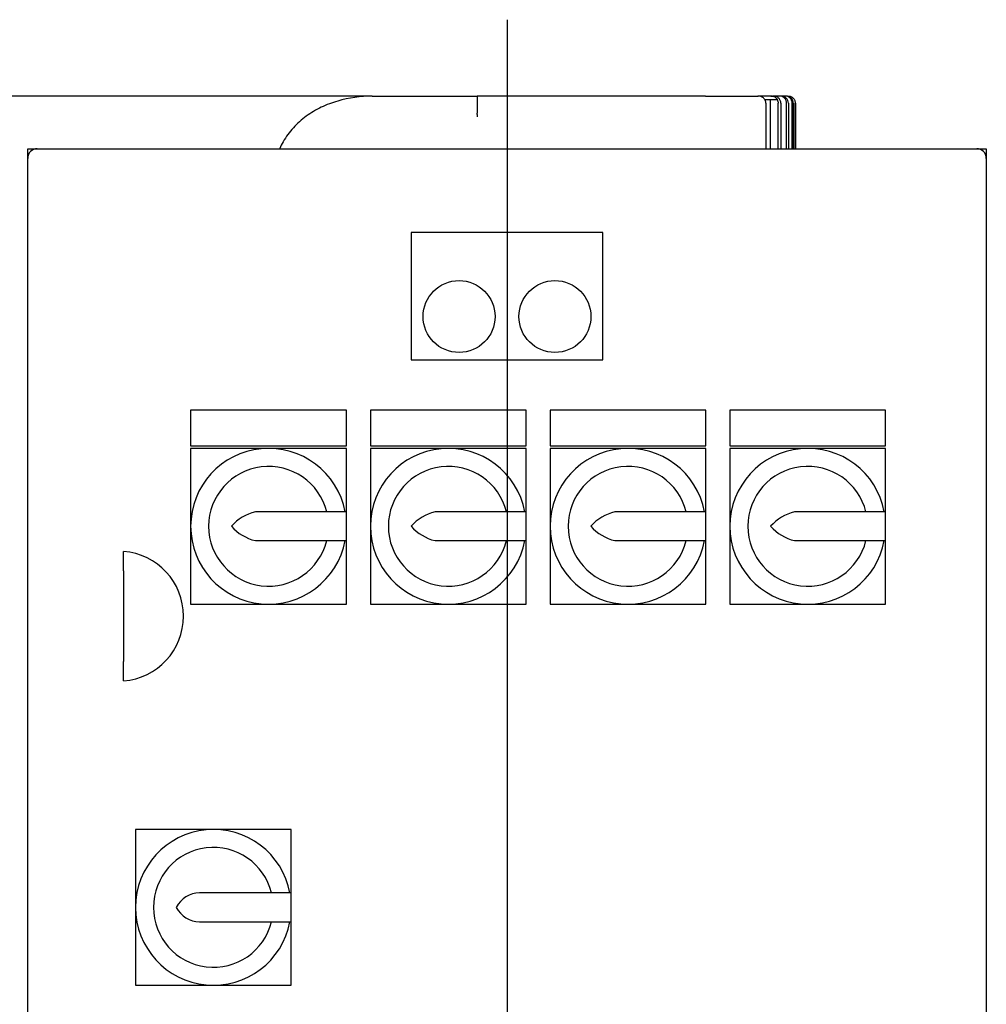
# Model space of a CAD drawing. Units: millimetres. Extents: x 154 to 6328, y 154 to 4415.
# Drawn here: x 1150 to 1554, y 1490 to 1901 of the extents above; entities that cross this region are included whole.
import ezdxf
from ezdxf.lldxf.tags import DXFTag

# ---------------------------------------------------------------- set-up
doc = ezdxf.new("R2010")
doc.units = ezdxf.units.MM
for name, color, linetype in [('12001', 7, 'Continuous'), ('43202-4-ISO', 7, 'Continuous'), ('Default', 7, 'Continuous'), ('HV4.055_4.075_4.', 7, 'Continuous')]:
    doc.layers.add(name, color=color, linetype=linetype)
doc.styles.add('SEACAD_seiso_ttf', font='AGENCYR.TTF')
tags = doc.linetypes.add('CENTER2', pattern=[28.575, 19.05, -3.175, 3.175, -3.175]).pattern_tags.tags
tags[10:11] = [DXFTag(74, 4), DXFTag(75, 0), DXFTag(340, '0'), DXFTag(46, 0.0), DXFTag(50, 0.0), DXFTag(44, 0.0), DXFTag(45, 0.0)]
tags[8:9] = [DXFTag(74, 4), DXFTag(75, 0), DXFTag(340, '0'), DXFTag(46, 0.0), DXFTag(50, 0.0), DXFTag(44, 0.0), DXFTag(45, 0.0)]
tags[6:7] = [DXFTag(74, 4), DXFTag(75, 0), DXFTag(340, '0'), DXFTag(46, 0.0), DXFTag(50, 0.0), DXFTag(44, 0.0), DXFTag(45, 0.0)]
tags[4:5] = [DXFTag(74, 4), DXFTag(75, 0), DXFTag(340, '0'), DXFTag(46, 0.0), DXFTag(50, 0.0), DXFTag(44, 0.0), DXFTag(45, 0.0)]
doc.dimstyles.new('ISO', dxfattribs={"dimtxt": 53.846154, "dimasz": 53.846154, "dimexe": 26.923077, "dimexo": 0, "dimgap": 26.923077, "dimtad": 1, "dimtxsty": 'SEACAD_seiso_ttf', "dimblk1": '_SE_FILLED', "dimblk2": '_SE_FILLED', "dimsah": 1, "dimcen": 26.923077, "dimadec": 0, "dimazin": 0, "dimtfac": 1, "dimtmove": 0, "dimatfit": 3, "dimfxl": 1, "dimtolj": 1, "dimarcsym": 0})

# ---------------------------------------------------------------- blocks, each defined once
blk = doc.blocks.new('SEANNOT_GROUP1')
at = {"layer": 'Default', "color": 7, "linetype": 'CENTER2'}
blk.add_line((1353.54, 1900.77), (1353.54, 563.08), dxfattribs=at)
blk = doc.blocks.new('SE')
at = {"layer": '12001', "color": 7, "linetype": 'Continuous'}
for p, q in [((1153.54, 1842.92), (1153.54, 1846.92)), ((1153.54, 1846.92), (1157.54, 1846.92)), ((1549.54, 1846.92), (1553.54, 1846.92)), ((1553.54, 1846.92), (1553.54, 1842.92))]:
    blk.add_line(p, q, dxfattribs=at)
at = {"layer": '43202-4-ISO', "color": 7, "linetype": 'Continuous'}
for p, q in [((1157.54, 1846.92), (1549.54, 1846.92)), ((1153.54, 1450.92), (1153.54, 1842.92)), ((1553.54, 1842.92), (1553.54, 1450.92)), ((1313.54, 1811.92), (1313.54, 1758.92)), ((1393.54, 1811.92), (1313.54, 1811.92)), ((1393.54, 1758.92), (1393.54, 1811.92)), ((1313.54, 1758.92), (1393.54, 1758.92)), ((1221.54, 1737.92), (1221.54, 1722.92)), ((1286.54, 1737.92), (1221.54, 1737.92)), ((1286.54, 1722.92), (1286.54, 1737.92)), ((1296.54, 1737.92), (1296.54, 1722.92)), ((1361.54, 1737.92), (1296.54, 1737.92)), ((1361.54, 1722.92), (1361.54, 1737.92)), ((1371.54, 1737.92), (1371.54, 1722.92)), ((1436.54, 1737.92), (1371.54, 1737.92)), ((1436.54, 1722.92), (1436.54, 1737.92)), ((1446.54, 1737.92), (1446.54, 1722.92)), ((1511.54, 1737.92), (1446.54, 1737.92)), ((1511.54, 1722.92), (1511.54, 1737.92)), ((1221.54, 1722.92), (1286.54, 1722.92)), ((1221.54, 1721.92), (1221.54, 1689.42)), ((1254.04, 1721.92), (1221.54, 1721.92)), ((1286.54, 1721.92), (1254.04, 1721.92)), ((1286.54, 1695.42), (1286.54, 1721.92)), ((1296.54, 1722.92), (1361.54, 1722.92)), ((1296.54, 1721.92), (1296.54, 1689.42)), ((1329.04, 1721.92), (1296.54, 1721.92)), ((1361.54, 1721.92), (1329.04, 1721.92)), ((1361.54, 1695.42), (1361.54, 1721.92)), ((1371.54, 1722.92), (1436.54, 1722.92)), ((1371.54, 1721.92), (1371.54, 1689.42)), ((1404.04, 1721.92), (1371.54, 1721.92)), ((1436.54, 1721.92), (1404.04, 1721.92)), ((1436.54, 1695.42), (1436.54, 1721.92)), ((1446.54, 1722.92), (1511.54, 1722.92)), ((1446.54, 1721.92), (1446.54, 1689.42)), ((1479.04, 1721.92), (1446.54, 1721.92)), ((1511.54, 1721.92), (1479.04, 1721.92)), ((1511.54, 1695.42), (1511.54, 1721.92)), ((1286.54, 1695.42), (1248.54, 1695.42)), ((1286.54, 1683.42), (1286.54, 1695.42)), ((1361.54, 1695.42), (1323.54, 1695.42)), ((1361.54, 1683.42), (1361.54, 1695.42)), ((1436.54, 1695.42), (1398.54, 1695.42)), ((1436.54, 1683.42), (1436.54, 1695.42)), ((1511.54, 1695.42), (1473.54, 1695.42)), ((1511.54, 1683.42), (1511.54, 1695.42)), ((1221.54, 1689.42), (1221.54, 1656.92)), ((1296.54, 1689.42), (1296.54, 1656.92)), ((1371.54, 1689.42), (1371.54, 1656.92)), ((1446.54, 1689.42), (1446.54, 1656.92)), ((1248.54, 1683.42), (1286.54, 1683.42)), ((1286.54, 1656.92), (1286.54, 1683.42)), ((1323.54, 1683.42), (1361.54, 1683.42)), ((1361.54, 1656.92), (1361.54, 1683.42)), ((1398.54, 1683.42), (1436.54, 1683.42)), ((1436.54, 1656.92), (1436.54, 1683.42)), ((1473.54, 1683.42), (1511.54, 1683.42)), ((1511.54, 1656.92), (1511.54, 1683.42)), ((1193.54, 1670.89), (1193.54, 1678.92)), ((1193.54, 1670.89), (1193.54, 1632.96)), ((1221.54, 1656.92), (1254.04, 1656.92)), ((1254.04, 1656.92), (1286.54, 1656.92)), ((1296.54, 1656.92), (1329.04, 1656.92)), ((1329.04, 1656.92), (1361.54, 1656.92)), ((1371.54, 1656.92), (1404.04, 1656.92)), ((1404.04, 1656.92), (1436.54, 1656.92)), ((1446.54, 1656.92), (1479.04, 1656.92)), ((1479.04, 1656.92), (1511.54, 1656.92)), ((1193.54, 1624.92), (1193.54, 1632.96)), ((1198.54, 1562.92), (1198.54, 1530.42)), ((1231.04, 1562.92), (1198.54, 1562.92)), ((1263.54, 1562.92), (1231.04, 1562.92)), ((1263.54, 1536.42), (1263.54, 1562.92)), ((1263.54, 1536.42), (1225.28, 1536.42)), ((1263.54, 1524.42), (1263.54, 1536.42)), ((1198.54, 1530.42), (1198.54, 1497.92)), ((1225.28, 1524.42), (1263.54, 1524.42)), ((1263.54, 1497.92), (1263.54, 1524.42)), ((1198.54, 1497.92), (1231.04, 1497.92)), ((1231.04, 1497.92), (1263.54, 1497.92))]:
    blk.add_line(p, q, dxfattribs=at)
for centre in [(1333.54, 1776.92), (1373.54, 1776.92)]:
    blk.add_circle(centre, 15, dxfattribs=at)
for centre, radius, start, end in [((1157.54, 1842.92), 4, 90, 180), ((1549.54, 1842.92), 4, 0, 90), ((1254.04, 1689.42), 32.5, 10.6387, 349.3613), ((1329.04, 1689.42), 32.5, 10.6387, 349.3613), ((1404.04, 1689.42), 32.5, 10.6387, 349.3613), ((1479.04, 1689.42), 32.5, 10.6387, 349.3613), ((1254.04, 1689.42), 25, 13.8865, 346.1135), ((1329.04, 1689.42), 25, 13.8865, 346.1135), ((1404.04, 1689.42), 25, 13.8865, 346.1135), ((1479.04, 1689.42), 25, 13.8865, 346.1135), ((1253.1, 1676.48), 19.49, 103.5522, 138.3754), ((1328.1, 1676.48), 19.49, 103.5522, 138.3754), ((1403.1, 1676.48), 19.49, 103.5522, 138.3754), ((1478.1, 1676.48), 19.49, 103.5522, 138.3754), ((1253.1, 1702.37), 19.49, 221.6246, 256.4478), ((1328.1, 1702.37), 19.49, 221.6246, 256.4478), ((1403.1, 1702.37), 19.49, 221.6246, 256.4478), ((1478.1, 1702.37), 19.49, 221.6246, 256.4478), ((1191.46, 1651.92), 27.08, 274.4052, 85.5948), ((1231.04, 1530.42), 32.5, 10.6387, 349.3613), ((1231.04, 1530.42), 25, 13.8865, 346.1135), ((1225.28, 1525.5), 10.92, 90, 153.2252), ((1225.28, 1535.34), 10.92, 206.7748, 270)]:
    blk.add_arc(centre, radius, start, end, dxfattribs=at)
at = {"layer": 'HV4.055_4.075_4.', "color": 7, "linetype": 'Continuous'}
for p, q in [((1297.24, 1868.92), (1297.23, 1868.91)), ((1297.24, 1868.92), (1341.12, 1868.92)), ((1341.12, 1868.92), (1341.12, 1868.42)), ((1436.38, 1868.92), (1341.12, 1868.92)), ((1436.38, 1868.92), (1458.22, 1868.92)), ((1458.22, 1868.92), (1458.28, 1868.92)), ((1463.57, 1868.92), (1458.28, 1868.92)), ((1461.14, 1867.42), (1463.51, 1867.42)), ((1461.59, 1865.92), (1461.59, 1846.92)), ((1463.51, 1867.42), (1466.29, 1867.42)), ((1463.51, 1846.92), (1463.51, 1867.42)), ((1463.57, 1868.92), (1464.66, 1868.92)), ((1467.13, 1868.92), (1464.66, 1868.92)), ((1466.35, 1867.42), (1466.29, 1867.42)), ((1466.72, 1846.92), (1466.72, 1865.92)), ((1467.83, 1865.92), (1467.83, 1846.92)), ((1469.5, 1868.92), (1467.89, 1868.92)), ((1470.23, 1846.92), (1470.23, 1865.92)), ((1470.94, 1865.92), (1470.94, 1846.92)), ((1472.54, 1846.92), (1472.54, 1865.92)), ((1472.97, 1865.92), (1472.97, 1846.92)), ((1473.83, 1846.92), (1473.83, 1865.92)), ((1473.97, 1865.92), (1473.97, 1846.92))]:
    blk.add_line(p, q, dxfattribs=at)
for centre, radius, start, end in [((6347.03, 1865.47), 5005.91, 179.96616, 180.04229), ((355.1, 1804.17), 987.7, 3.25096, 3.34321)]:
    blk.add_arc(centre, radius, start, end, dxfattribs=at)
for points, knots in [([(1297.23, 1868.91), (1292.36, 1868.82), (1287.57, 1868.18), (1280.54, 1866.13), (1278.25, 1865.27), (1273.88, 1863.18), (1271.79, 1861.95), (1267.82, 1859.06), (1266.02, 1857.45), (1262.77, 1853.89), (1261.32, 1851.92), (1259.59, 1848.87), (1259.12, 1847.93), (1258.69, 1846.97)], [0, 0, 0, 0, 0.25, 0.25, 0.375, 0.375, 0.5, 0.5, 0.625, 0.625, 0.75, 0.75, 0.8042126, 0.8042126, 0.8042126, 0.8042126]), ([(1461.59, 1865.92), (1461.59, 1866.13), (1461.56, 1866.34), (1461.47, 1866.75), (1461.4, 1866.94), (1461.21, 1867.32), (1461.1, 1867.5), (1460.84, 1867.82), (1460.69, 1867.97), (1460.37, 1868.24), (1460.2, 1868.36), (1459.84, 1868.56), (1459.64, 1868.65), (1459.25, 1868.79), (1459.04, 1868.84), (1458.63, 1868.91), (1458.43, 1868.92), (1458.22, 1868.92)], [0, 0, 0, 0, 0.125, 0.125, 0.25, 0.25, 0.375, 0.375, 0.5, 0.5, 0.625, 0.625, 0.75, 0.75, 0.875, 0.875, 1, 1, 1, 1]), ([(1466.35, 1867.42), (1466.2, 1867.66), (1466.03, 1867.87), (1465.62, 1868.24), (1465.4, 1868.4), (1465.03, 1868.6), (1464.91, 1868.65), (1464.65, 1868.75), (1464.52, 1868.79), (1464.12, 1868.89), (1463.84, 1868.92), (1463.57, 1868.92)], [0, 0, 0, 0, 0.25, 0.25, 0.5, 0.5, 0.625, 0.625, 0.75, 0.75, 1, 1, 1, 1]), ([(1467.83, 1865.92), (1467.83, 1866.12), (1467.81, 1866.33), (1467.73, 1866.72), (1467.66, 1866.91), (1467.5, 1867.28), (1467.39, 1867.46), (1467.16, 1867.79), (1467.02, 1867.94), (1466.72, 1868.21), (1466.56, 1868.33), (1466.22, 1868.54), (1466.03, 1868.63), (1465.66, 1868.78), (1465.46, 1868.83), (1465.06, 1868.91), (1464.86, 1868.92), (1464.66, 1868.92)], [0, 0, 0, 0, 0.125, 0.125, 0.25, 0.25, 0.375, 0.375, 0.5, 0.5, 0.625, 0.625, 0.75, 0.75, 0.875, 0.875, 1, 1, 1, 1]), ([(1466.29, 1867.42), (1466.43, 1867.2), (1466.54, 1866.96), (1466.68, 1866.45), (1466.72, 1866.19), (1466.72, 1865.92)], [0, 0, 0, 0, 0.5, 0.5, 1, 1, 1, 1]), ([(1470.23, 1865.92), (1470.23, 1866.12), (1470.21, 1866.32), (1470.13, 1866.71), (1470.06, 1866.91), (1469.9, 1867.27), (1469.81, 1867.45), (1469.58, 1867.77), (1469.44, 1867.93), (1469.01, 1868.34), (1468.67, 1868.56), (1468.11, 1868.77), (1467.92, 1868.83), (1467.52, 1868.9), (1467.32, 1868.92), (1467.13, 1868.92)], [0, 0, 0, 0, 0.125, 0.125, 0.25, 0.25, 0.375, 0.375, 0.5, 0.5, 0.75, 0.75, 0.875, 0.875, 1, 1, 1, 1]), ([(1470.94, 1865.92), (1470.94, 1866.32), (1470.86, 1866.72), (1470.62, 1867.27), (1470.53, 1867.44), (1470.3, 1867.77), (1470.17, 1867.92), (1469.88, 1868.2), (1469.73, 1868.32), (1469.39, 1868.54), (1469.21, 1868.63), (1468.66, 1868.85), (1468.26, 1868.92), (1467.86, 1868.92)], [0, 0, 0, 0, 0.25, 0.25, 0.375, 0.375, 0.5, 0.5, 0.625, 0.625, 0.75, 0.75, 1, 1, 1, 1]), ([(1472.54, 1865.92), (1472.54, 1866.12), (1472.52, 1866.32), (1472.44, 1866.71), (1472.39, 1866.9), (1472.23, 1867.26), (1472.14, 1867.43), (1471.91, 1867.76), (1471.79, 1867.91), (1471.5, 1868.19), (1471.35, 1868.31), (1471.02, 1868.53), (1470.84, 1868.62), (1470.29, 1868.85), (1469.9, 1868.92), (1469.5, 1868.92)], [0, 0, 0, 0, 0.125, 0.125, 0.25, 0.25, 0.375, 0.375, 0.5, 0.5, 0.625, 0.625, 0.75, 0.75, 1, 1, 1, 1]), ([(1472.97, 1865.92), (1472.97, 1866.12), (1472.95, 1866.32), (1472.88, 1866.71), (1472.82, 1866.89), (1472.67, 1867.26), (1472.57, 1867.43), (1472.35, 1867.76), (1472.23, 1867.91), (1471.8, 1868.33), (1471.47, 1868.55), (1470.73, 1868.85), (1470.34, 1868.92), (1469.95, 1868.92)], [0, 0, 0, 0, 0.125, 0.125, 0.25, 0.25, 0.375, 0.375, 0.5, 0.5, 0.75, 0.75, 1, 1, 1, 1]), ([(1470.82, 1868.92), (1471.02, 1868.92), (1471.22, 1868.9), (1471.6, 1868.83), (1471.79, 1868.77), (1472.15, 1868.62), (1472.33, 1868.53), (1472.66, 1868.31), (1472.81, 1868.18), (1473.09, 1867.91), (1473.21, 1867.75), (1473.43, 1867.43), (1473.52, 1867.25), (1473.68, 1866.89), (1473.73, 1866.7), (1473.81, 1866.32), (1473.83, 1866.12), (1473.83, 1865.92)], [0, 0, 0, 0, 0.125, 0.125, 0.25, 0.25, 0.375, 0.375, 0.5, 0.5, 0.625, 0.625, 0.75, 0.75, 0.875, 0.875, 1, 1, 1, 1])]:
    blk.add_open_spline(points, degree=3, knots=knots, dxfattribs=at)
blk = doc.blocks.new('_SE_FILLED')
at = {"color": 0}
blk.add_line((0, 0), (-1, 0), dxfattribs=at)
blk.add_solid([(0, 0), (-1, -0.1665), (-1, 0.1665), (0, 0)], dxfattribs=at)
blk = doc.blocks.new('DMBLK290')
at = {"layer": 'Default', "color": 0, "linetype": 'Continuous', "lineweight": -2, "transparency": 16777216}
for p, q in [((1297.23, 1868.91), (311.4, 1868.91)), ((338.32, 1815.07), (338.32, 550.77)), ((638.95, 496.92), (311.4, 496.92))]:
    blk.add_line(p, q, dxfattribs=at)
at = {"layer": 'Defpoints', "color": 0, "linetype": 'Continuous', "transparency": 16777216}
for p in [(1297.23, 1868.91), (338.32, 496.92), (638.95, 496.92)]:
    blk.add_point(p, dxfattribs=at)
at = {"layer": 'Default', "color": 0, "linetype": 'Continuous', "lineweight": -2, "transparency": 16777216, "xscale": 53.84615384615384, "yscale": 53.84615384615384, "zscale": 53.84615384615384}
for p, rotation in [((338.32, 1868.91), 90), ((338.32, 496.92), 270)]:
    blk.add_blockref('_SE_FILLED', p, dxfattribs=dict(at, rotation=rotation))
at = {"layer": 'Default', "color": 0, "linetype": 'Continuous', "transparency": 16777216, "insert": (282.57, 1182.92), "char_height": 53.8462, "attachment_point": 5, "rotation": 90, "style": 'SEACAD_seiso_ttf'}
blk.add_mtext('\\A1;\\A1;1371,99', dxfattribs=at)

msp = doc.modelspace()

# ---------------------------------------------------------------- block references
at = {"layer": 'Default'}
for name in ['SEANNOT_GROUP1', 'SE']:
    msp.add_blockref(name, (0, 0), dxfattribs=at)

# ---------------------------------------------------------------- dimensions: what is measured, and where the dimension line sits
at = {"layer": 'Default', "color": 7, "linetype": 'Continuous'}
dim = msp.add_linear_dim(base=(338.323, 496.923), p1=(1297.23, 1868.911), p2=(638.951, 496.923), angle=90, text='\\A1;<>', dimstyle='ISO', dxfattribs=at)
dim.commit()
dim.dimension.update_dxf_attribs({"geometry": 'DMBLK290', "text_midpoint": (338.323, 1182.917), "dimtype": 160})

doc.saveas('drawing.dxf')
